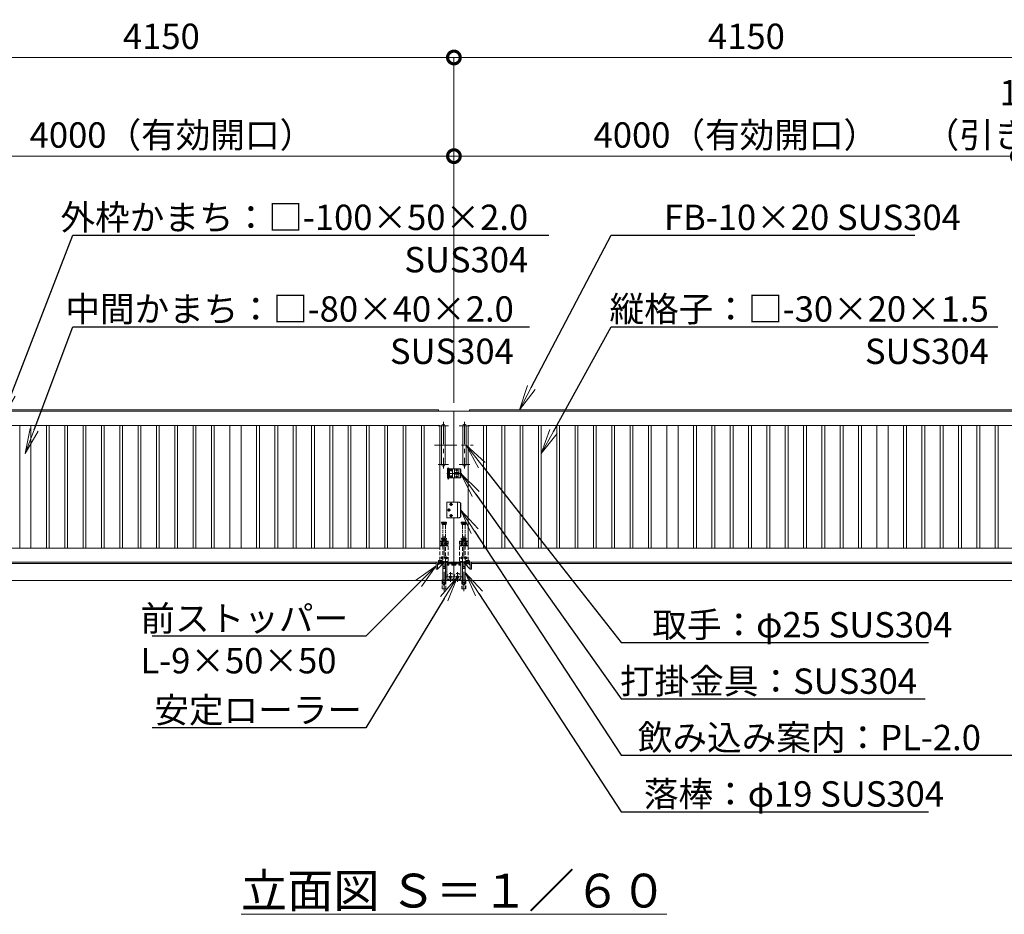
# Model space of a CAD drawing. Extents: x 0 to 25200, y 0 to 17820.
# Drawn here: x 8400 to 15384, y 7342 to 13688 of the extents above; entities that cross this region are included whole.
import ezdxf
from ezdxf import colors
from ezdxf.entities.mleader import LeaderData, LeaderLine
from ezdxf.math import Vec2, Vec3

# ---------------------------------------------------------------- set-up
doc = ezdxf.new("R2010")
doc.units = 0
doc.header["$MEASUREMENT"] = 0
doc.header["$PDMODE"] = 1
for name, pattern in [('CENTER', [50.8, 31.75, -6.35, 6.35, -6.35]), ('DASHED', [19.05, 12.7, -6.35]), ('PHANTOM', [63.5, 31.75, -6.35, 6.35, -6.35, 6.35, -6.35])]:
    doc.linetypes.add(name, pattern=pattern)
doc.layers.get('0').update_dxf_attribs({"color": 1, "linetype": 'CONTINUOUS'})
doc.layers.get('DefPoints').update_dxf_attribs({"linetype": 'CONTINUOUS'})
for name, color, linetype, lineweight in [('FRAM3', 1, 'CONTINUOUS', 50), ('ボルト・ナット', 8, 'CONTINUOUS', 9), ('基準線', 6, 'CENTER', 18), ('外形線', 7, 'CONTINUOUS', 18), ('寸法線', 3, 'CONTINUOUS', 18), ('想像線', 11, 'PHANTOM', 13), ('文字', 4, 'CONTINUOUS', 18), ('文字引出', 4, 'CONTINUOUS', 18), ('落棒・金具類', 8, 'CONTINUOUS', 9), ('隠れ線', 5, 'DASHED', 18)]:
    doc.layers.add(name, color=color, linetype=linetype, lineweight=lineweight)
doc.styles.get("Standard").update_dxf_attribs({"font": 'TXT.SHX', "bigfont": 'bigfont.shx'})
doc.dimstyles.new('60ベース', dxfattribs={"dimscale": 60, "dimtxt": 3, "dimasz": 3, "dimexe": 0, "dimexo": 1, "dimgap": 1, "dimtad": 3, "dimdec": 1, "dimdsep": 46, "dimtxsty": 'STANDARD', "dimblk": 'DOTSMALL', "dimcen": 0, "dimclrd": 256, "dimclre": 256, "dimclrt": 7, "dimadec": 3, "dimazin": 2, "dimtfac": 1, "dimtdec": 1, "dimtix": 1, "dimtmove": 2, "dimatfit": 2, "dimldrblk": 'OPEN', "dimfxl": 1, "dimtolj": 1, "dimlwd": -1, "dimlwe": -1, "dimarcsym": 0})

# ---------------------------------------------------------------- blocks, each defined once
blk = doc.blocks.new('_DotSmall')
at = {"layer": 'FRAM3', "color": 0, "const_width": 0.5}
blk.add_lwpolyline([(-0.0625, 0, 1), (0.0625, 0, 1)], format="xyb", close=True, dxfattribs=at)
blk = doc.blocks.new('*D188')
at = {"layer": 'DefPoints', "color": 0}
for p in [(7480, 12720), (7480, 11020), (11480, 10910)]:
    blk.add_point(p, dxfattribs=at)
at = {"layer": '寸法線'}
for p, q in [((7480, 11080), (7480, 12720)), ((11480, 12720), (7480, 12720)), ((11480, 10970), (11480, 12720))]:
    blk.add_line(p, q, dxfattribs=at)
at = {"layer": '寸法線', "xscale": 180, "yscale": 180, "zscale": 180, "rotation": 180}
blk.add_blockref('_DotSmall', (7480, 12720), dxfattribs=at)
at = {"layer": '寸法線', "xscale": 180, "yscale": 180, "zscale": 180}
blk.add_blockref('_DotSmall', (11480, 12720), dxfattribs=at)
at = {"layer": '寸法線', "color": 7, "insert": (9480, 12870), "char_height": 180, "attachment_point": 5}
blk.add_mtext('\\A1;4000（有効開口）', dxfattribs=at)
blk = doc.blocks.new('_OPEN')
at = {"color": 0, "linetype": 'ByBlock'}
for p, q in [((-1, 0.167), (0, 0)), ((0, 0), (-1, -0.167)), ((0, 0), (-1, 0))]:
    blk.add_line(p, q, dxfattribs=at)
blk = doc.blocks.new('*D200')
at = {"layer": 'DefPoints', "color": 0}
for p in [(11480, 13420), (7330, 10992), (11480, 10910)]:
    blk.add_point(p, dxfattribs=at)
at = {"layer": '寸法線'}
for p, q in [((7330, 11052), (7330, 13420)), ((7330, 13420), (11480, 13420)), ((11480, 10970), (11480, 13420))]:
    blk.add_line(p, q, dxfattribs=at)
at = {"layer": '寸法線', "xscale": 180, "yscale": 180, "zscale": 180, "rotation": 180}
blk.add_blockref('_DotSmall', (7330, 13420), dxfattribs=at)
at = {"layer": '寸法線', "xscale": 180, "yscale": 180, "zscale": 180}
blk.add_blockref('_DotSmall', (11480, 13420), dxfattribs=at)
at = {"layer": '寸法線', "color": 7, "insert": (9405, 13570), "char_height": 180, "attachment_point": 5}
blk.add_mtext('\\A1;4150', dxfattribs=at)
blk = doc.blocks.new('*D204')
at = {"layer": 'DefPoints', "color": 0}
for p in [(15480, 12720), (15480, 11020), (11480, 10910)]:
    blk.add_point(p, dxfattribs=at)
at = {"layer": '寸法線'}
for p, q in [((11480, 10970), (11480, 12720)), ((11480, 12720), (15480, 12720)), ((15480, 11080), (15480, 12720))]:
    blk.add_line(p, q, dxfattribs=at)
at = {"layer": '寸法線', "xscale": 180, "yscale": 180, "zscale": 180, "rotation": 180}
blk.add_blockref('_DotSmall', (11480, 12720), dxfattribs=at)
at = {"layer": '寸法線', "xscale": 180, "yscale": 180, "zscale": 180}
blk.add_blockref('_DotSmall', (15480, 12720), dxfattribs=at)
at = {"layer": '寸法線', "color": 7, "insert": (13480, 12870), "char_height": 180, "attachment_point": 5}
blk.add_mtext('\\A1;4000（有効開口）', dxfattribs=at)
blk = doc.blocks.new('*D207')
at = {"layer": 'DefPoints', "color": 0}
for p in [(11480, 13420), (15630, 10992), (11480, 10910)]:
    blk.add_point(p, dxfattribs=at)
at = {"layer": '寸法線'}
for p, q in [((11480, 10970), (11480, 13420)), ((15630, 13420), (11480, 13420)), ((15630, 11052), (15630, 13420))]:
    blk.add_line(p, q, dxfattribs=at)
at = {"layer": '寸法線', "xscale": 180, "yscale": 180, "zscale": 180, "rotation": 180}
blk.add_blockref('_DotSmall', (11480, 13420), dxfattribs=at)
at = {"layer": '寸法線', "xscale": 180, "yscale": 180, "zscale": 180}
blk.add_blockref('_DotSmall', (15630, 13420), dxfattribs=at)
at = {"layer": '寸法線', "color": 7, "insert": (13555, 13570), "char_height": 180, "attachment_point": 5}
blk.add_mtext('\\A1;4150', dxfattribs=at)
blk = doc.blocks.new('*D208')
at = {"layer": 'DefPoints', "color": 0}
for p in [(15480, 12720), (15480, 11020), (15630, 10992)]:
    blk.add_point(p, dxfattribs=at)
at = {"layer": '寸法線'}
for p, q in [((15480, 12720), (15300, 12720)), ((15480, 11080), (15480, 12720)), ((15630, 12720), (15480, 12720)), ((15630, 11052), (15630, 12720)), ((15630, 12720), (15810, 12720))]:
    blk.add_line(p, q, dxfattribs=at)
at = {"layer": '寸法線', "xscale": 180, "yscale": 180, "zscale": 180}
blk.add_blockref('_DotSmall', (15480, 12720), dxfattribs=at)
at = {"layer": '寸法線', "xscale": 180, "yscale": 180, "zscale": 180, "rotation": 180}
blk.add_blockref('_DotSmall', (15630, 12720), dxfattribs=at)
at = {"layer": '寸法線', "color": 7, "insert": (15555, 13020), "char_height": 180, "attachment_point": 5}
blk.add_mtext('\\A1;150\\P（引き残し）', dxfattribs=at)

msp = doc.modelspace()

# ---------------------------------------------------------------- linework, layer by layer
at = {"layer": 'ボルト・ナット'}
for points in [[(11460.4166667, 10495), (11460, 10495), (11459.5833333, 10495, -0.4142135624), (11457.5, 10492.9166667), (11457.5, 10492.5), (11457.5, 10492.0833333, -0.4142135624), (11459.5833333, 10490), (11460, 10490), (11460.4166667, 10490, -0.4142135624), (11462.5, 10492.0833333), (11462.5, 10492.5), (11462.5, 10492.9166667, -0.4142135624)], [(11500.4166667, 10495), (11500, 10495), (11499.5833333, 10495, -0.4142135624), (11497.5, 10492.9166667), (11497.5, 10492.5), (11497.5, 10492.0833333, -0.4142135624), (11499.5833333, 10490), (11500, 10490), (11500.4166667, 10490, -0.4142135624), (11502.5, 10492.0833333), (11502.5, 10492.5), (11502.5, 10492.9166667, -0.4142135624)], [(11460.4166667, 10450), (11460, 10450), (11459.5833333, 10450, -0.4142135624), (11457.5, 10447.9166667), (11457.5, 10447.5), (11457.5, 10447.0833333, -0.4142135624), (11459.5833333, 10445), (11460, 10445), (11460.4166667, 10445, -0.4142135624), (11462.5, 10447.0833333), (11462.5, 10447.5), (11462.5, 10447.9166667, -0.4142135624)], [(11500.4166667, 10450), (11500, 10450), (11499.5833333, 10450, -0.4142135624), (11497.5, 10447.9166667), (11497.5, 10447.5), (11497.5, 10447.0833333, -0.4142135624), (11499.5833333, 10445), (11500, 10445), (11500.4166667, 10445, -0.4142135624), (11502.5, 10447.0833333), (11502.5, 10447.5), (11502.5, 10447.9166667, -0.4142135624)]]:
    msp.add_lwpolyline(points, format="xyb", close=True, dxfattribs=at)
for points in [[(11437.4944465, 10210), (11441.2472233, 10203.5), (11448.7527767, 10203.5), (11452.5055535, 10210), (11448.7527767, 10216.5), (11441.2472233, 10216.5)], [(11463.7527767, 10256.5), (11456.2472233, 10256.5), (11452.4944465, 10250), (11456.2472233, 10243.5), (11463.7527767, 10243.5), (11467.5055535, 10250)], [(11452.4944465, 10170), (11456.2472233, 10163.5), (11463.7527767, 10163.5), (11467.5055535, 10170), (11463.7527767, 10176.5), (11456.2472233, 10176.5)], [(11395, 9962.4943465), (11401.5, 9966.2471233), (11401.5, 9973.7526767), (11395, 9977.5054535), (11388.5, 9973.7526767), (11388.5, 9966.2471233)], [(11425, 9962.4943465), (11431.5, 9966.2471233), (11431.5, 9973.7526767), (11425, 9977.5054535), (11418.5, 9973.7526767), (11418.5, 9966.2471233)], [(11535, 9962.4943465), (11528.5, 9966.2471233), (11528.5, 9973.7526767), (11535, 9977.5054535), (11541.5, 9973.7526767), (11541.5, 9966.2471233)], [(11565, 9962.4943465), (11558.5, 9966.2471233), (11558.5, 9973.7526767), (11565, 9977.5054535), (11571.5, 9973.7526767), (11571.5, 9966.2471233)], [(11395, 9862.4943465), (11401.5, 9866.2471233), (11401.5, 9873.7526767), (11395, 9877.5054535), (11388.5, 9873.7526767), (11388.5, 9866.2471233)], [(11425, 9862.4943465), (11431.5, 9866.2471233), (11431.5, 9873.7526767), (11425, 9877.5054535), (11418.5, 9873.7526767), (11418.5, 9866.2471233)], [(11535, 9862.4943465), (11528.5, 9866.2471233), (11528.5, 9873.7526767), (11535, 9877.5054535), (11541.5, 9873.7526767), (11541.5, 9866.2471233)], [(11565, 9862.4943465), (11558.5, 9866.2471233), (11558.5, 9873.7526767), (11565, 9877.5054535), (11571.5, 9873.7526767), (11571.5, 9866.2471233)]]:
    msp.add_lwpolyline(points, close=True, dxfattribs=at)
for centre, radius in [((11460, 10492.5), 5.9), ((11500, 10492.5), 5.9), ((11460, 10447.5), 5.9), ((11500, 10447.5), 5.9), ((11445, 10210), 8.5), ((11445, 10210), 6.5), ((11460, 10250), 8.5), ((11460, 10250), 6.5), ((11460, 10170), 8.5), ((11460, 10170), 6.5), ((11395, 9969.9999), 6.5), ((11425, 9969.9999), 6.5), ((11535, 9969.9999), 6.5), ((11565, 9969.9999), 6.5), ((11395, 9869.9999), 6.5), ((11425, 9869.9999), 6.5), ((11535, 9869.9999), 6.5), ((11565, 9869.9999), 6.5)]:
    msp.add_circle(centre, radius, dxfattribs=at)
at = {"layer": '基準線', "ltscale": 5}
for p, q in [((11405, 10835), (11405, 10505)), ((11555, 10835), (11555, 10505)), ((11367.5, 10807.5), (11442.5, 10807.5)), ((11592.5, 10807.5), (11517.5, 10807.5)), ((11342.5, 10670), (11617.5, 10670)), ((11367.5, 10532.5), (11442.5, 10532.5)), ((11440, 10427.5), (11440, 10510.5)), ((11452.1, 10492.5), (11467.9, 10492.5)), ((11460, 10500.4), (11460, 10484.6)), ((11492.1, 10492.5), (11507.9, 10492.5)), ((11500, 10500.4), (11500, 10484.6)), ((11500, 10460.25), (11500, 10479.75)), ((11592.5, 10532.5), (11517.5, 10532.5)), ((11428.999975, 10470), (11535, 10470)), ((11452.1, 10447.5), (11467.9, 10447.5)), ((11460, 10455.4), (11460, 10439.6)), ((11492.1, 10447.5), (11507.9, 10447.5)), ((11500, 10455.4), (11500, 10439.6)), ((11433.5, 10210), (11456.5, 10210)), ((11445, 10198.5), (11445, 10221.5)), ((11448.5, 10250), (11471.5, 10250)), ((11460, 10238.5), (11460, 10261.5)), ((11448.5, 10170), (11471.5, 10170)), ((11460, 10158.5), (11460, 10181.5)), ((11410, 10025), (11410, 9634.9881553)), ((11550, 10025), (11550, 9634.9881553)), ((11386.5, 9969.9999), (11403.5, 9969.9999)), ((11395, 9979.5054535), (11395, 9960.4943465)), ((11416.5, 9969.9999), (11433.5, 9969.9999)), ((11425, 9979.5054535), (11425, 9960.4943465)), ((11543.5, 9969.9999), (11526.5, 9969.9999)), ((11535, 9979.5054535), (11535, 9960.4943465)), ((11573.5, 9969.9999), (11556.5, 9969.9999)), ((11565, 9979.5054535), (11565, 9960.4943465)), ((11386.5, 9869.9999), (11403.5, 9869.9999)), ((11395, 9879.5054535), (11395, 9860.4943465)), ((11416.5, 9869.9999), (11433.5, 9869.9999)), ((11425, 9879.5054535), (11425, 9860.4943465)), ((11543.5, 9869.9999), (11526.5, 9869.9999)), ((11535, 9879.5054535), (11535, 9860.4943465)), ((11573.5, 9869.9999), (11556.5, 9869.9999)), ((11565, 9879.5054535), (11565, 9860.4943465)), ((11420, 9735), (11540, 9735)), ((11455, 9770), (11455, 9700)), ((11505, 9770), (11505, 9700))]:
    msp.add_line(p, q, dxfattribs=at)
at = {"layer": '外形線'}
for p, q in [((11480, 10910), (11480, 10502.5)), ((11480, 10910), (11480, 10502.5)), ((11480, 10437.5), (11480, 10265)), ((11480, 10155), (11480, 9840)), ((11480, 10155), (11480, 9840)), ((7330, 9830), (11355, 9830)), ((11364, 9791.4020203), (11403.5979797, 9831)), ((11376.7279221, 9831), (11364, 9818.2720779)), ((11430, 9834), (11480, 9834)), ((11530, 9834), (11480, 9834)), ((11596, 9791.4020203), (11556.4020203, 9831)), ((11583.2720779, 9831), (11596, 9818.2720779)), ((15630, 9830), (11605, 9830)), ((17778, 9710), (5382, 9710))]:
    msp.add_line(p, q, dxfattribs=at)
at = {"layer": '外形線', "color": 1}
for p, q in [((11485, 10476.3245553), (11485, 10463.6754447)), ((11515, 10476.3245553), (11515, 10463.6754447))]:
    msp.add_line(p, q, dxfattribs=at)
at = {"layer": '外形線'}
for points in [[(7330, 10920), (11370, 10920), (11370, 10910)], [(11480, 10910), (7330, 10910)], [(11480, 10910), (15630, 10910)], [(15630, 10920), (11590, 10920), (11590, 10910)], [(7330, 10810), (11380, 10810), (11380, 9940), (7330, 9940)], [(15630, 10810), (11580, 10810), (11580, 9940), (15630, 9940)], [(7330, 9840), (11480, 9840)], [(15630, 9840), (11480, 9840)]]:
    msp.add_lwpolyline(points, dxfattribs=at)
for points in [[(8480, 10810), (8400, 10810), (8400, 9940), (8480, 9940)], [(8610, 10810), (8590, 10810), (8590, 9940), (8610, 9940)], [(8740, 10810), (8720, 10810), (8720, 9940), (8740, 9940)], [(8870, 10810), (8850, 10810), (8850, 9940), (8870, 9940)], [(9000, 10810), (8980, 10810), (8980, 9940), (9000, 9940)], [(9130, 10810), (9110, 10810), (9110, 9940), (9130, 9940)], [(9260, 10810), (9240, 10810), (9240, 9940), (9260, 9940)], [(9390, 10810), (9370, 10810), (9370, 9940), (9390, 9940)], [(9520, 10810), (9500, 10810), (9500, 9940), (9520, 9940)], [(9650, 10810), (9630, 10810), (9630, 9940), (9650, 9940)], [(9780, 10810), (9760, 10810), (9760, 9940), (9780, 9940)], [(9970, 10810), (9890, 10810), (9890, 9940), (9970, 9940)], [(10080, 10810), (10100, 10810), (10100, 9940), (10080, 9940)], [(10210, 10810), (10230, 10810), (10230, 9940), (10210, 9940)], [(10340, 10810), (10360, 10810), (10360, 9940), (10340, 9940)], [(10470, 10810), (10490, 10810), (10490, 9940), (10470, 9940)], [(10600, 10810), (10620, 10810), (10620, 9940), (10600, 9940)], [(10730, 10810), (10750, 10810), (10750, 9940), (10730, 9940)], [(10860, 10810), (10880, 10810), (10880, 9940), (10860, 9940)], [(10990, 10810), (11010, 10810), (11010, 9940), (10990, 9940)], [(11120, 10810), (11140, 10810), (11140, 9940), (11120, 9940)], [(11250, 10810), (11270, 10810), (11270, 9940), (11250, 9940)], [(11710, 10810), (11690, 10810), (11690, 9940), (11710, 9940)], [(11840, 10810), (11820, 10810), (11820, 9940), (11840, 9940)], [(11970, 10810), (11950, 10810), (11950, 9940), (11970, 9940)], [(12100, 10810), (12080, 10810), (12080, 9940), (12100, 9940)], [(12230, 10810), (12210, 10810), (12210, 9940), (12230, 9940)], [(12360, 10810), (12340, 10810), (12340, 9940), (12360, 9940)], [(12490, 10810), (12470, 10810), (12470, 9940), (12490, 9940)], [(12620, 10810), (12600, 10810), (12600, 9940), (12620, 9940)], [(12750, 10810), (12730, 10810), (12730, 9940), (12750, 9940)], [(12880, 10810), (12860, 10810), (12860, 9940), (12880, 9940)], [(12990, 10810), (13070, 10810), (13070, 9940), (12990, 9940)], [(13180, 10810), (13200, 10810), (13200, 9940), (13180, 9940)], [(13310, 10810), (13330, 10810), (13330, 9940), (13310, 9940)], [(13440, 10810), (13460, 10810), (13460, 9940), (13440, 9940)], [(13570, 10810), (13590, 10810), (13590, 9940), (13570, 9940)], [(13700, 10810), (13720, 10810), (13720, 9940), (13700, 9940)], [(13830, 10810), (13850, 10810), (13850, 9940), (13830, 9940)], [(13960, 10810), (13980, 10810), (13980, 9940), (13960, 9940)], [(14090, 10810), (14110, 10810), (14110, 9940), (14090, 9940)], [(14220, 10810), (14240, 10810), (14240, 9940), (14220, 9940)], [(14350, 10810), (14370, 10810), (14370, 9940), (14350, 9940)], [(14480, 10810), (14560, 10810), (14560, 9940), (14480, 9940)], [(14690, 10810), (14670, 10810), (14670, 9940), (14690, 9940)], [(14820, 10810), (14800, 10810), (14800, 9940), (14820, 9940)], [(14950, 10810), (14930, 10810), (14930, 9940), (14950, 9940)], [(15080, 10810), (15060, 10810), (15060, 9940), (15080, 9940)], [(15210, 10810), (15190, 10810), (15190, 9940), (15210, 9940)], [(15340, 10810), (15320, 10810), (15320, 9940), (15340, 9940)], [(11355, 9840), (11355, 9790), (11364, 9790), (11364, 9831), (11405, 9831), (11405, 9840)], [(11605, 9840), (11605, 9790), (11596, 9790), (11596, 9831), (11555, 9831), (11555, 9840)], [(11392.5, 9712), (11427.5, 9712), (11427.5, 9710), (11392.5, 9710)], [(11455, 9731.5358984), (11458, 9733.2679492), (11458, 9736.7320508), (11455, 9738.4641016), (11452, 9736.7320508), (11452, 9733.2679492)], [(11505, 9731.5358984), (11502, 9733.2679492), (11502, 9736.7320508), (11505, 9738.4641016), (11508, 9736.7320508), (11508, 9733.2679492)], [(11567.5, 9712), (11532.5, 9712), (11532.5, 9710), (11567.5, 9710)]]:
    msp.add_lwpolyline(points, close=True, dxfattribs=at)
for points in [[(11417.5, 10532.5), (11417.5, 10807.5, 1), (11392.5, 10807.5), (11392.5, 10532.5, 1)], [(11542.5, 10532.5), (11542.5, 10807.5, -1), (11567.5, 10807.5), (11567.5, 10532.5, -1)]]:
    msp.add_lwpolyline(points, format="xyb", close=True, dxfattribs=at)
for points in [[(11430, 9840), (11430, 9723, 0.4142135624), (11433, 9720), (11477, 9720, 0.4142135624), (11480, 9723), (11480, 9840)], [(11530, 9840), (11530, 9723, -0.4142135624), (11527, 9720), (11483, 9720, -0.4142135624), (11480, 9723), (11480, 9840)]]:
    msp.add_lwpolyline(points, format="xyb", dxfattribs=at)
for centre, radius in [((11455, 9735), 9), ((11455, 9735), 7.5), ((11455, 9735), 6.5), ((11505, 9735), 9), ((11505, 9735), 7.5), ((11505, 9735), 6.5)]:
    msp.add_circle(centre, radius, dxfattribs=at)
for centre, start in [((11455, 9735), 216.8698976454), ((11505, 9735), 216.8698976453)]:
    msp.add_arc(centre, 25, start, 323.1301023529, dxfattribs=at)
at = {"layer": '想像線'}
for p, q in [((11392.5, 10123), (11427.5, 10123)), ((11427.5, 10118), (11392.5, 10118)), ((11396, 10109), (11424, 10109)), ((11400.5, 10010), (11400.5, 10107)), ((11419.5, 10010), (11419.5, 10107)), ((11567.5, 10123), (11532.5, 10123)), ((11532.5, 10118), (11567.5, 10118)), ((11564, 10109), (11536, 10109)), ((11540.5, 10010), (11540.5, 10107)), ((11559.5, 10010), (11559.5, 10107))]:
    msp.add_line(p, q, dxfattribs=at)
for points in [[(11393.5, 10124), (11426.5, 10124), (11427.5, 10123), (11427.5, 10118), (11426.5, 10117), (11393.5, 10117), (11392.5, 10118), (11392.5, 10123)], [(11396, 10117), (11396, 10109), (11398, 10107), (11422, 10107), (11424, 10109), (11424, 10117)], [(11566.5, 10124), (11533.5, 10124), (11532.5, 10123), (11532.5, 10118), (11533.5, 10117), (11566.5, 10117), (11567.5, 10118), (11567.5, 10123)], [(11564, 10117), (11564, 10109), (11562, 10107), (11538, 10107), (11536, 10109), (11536, 10117)]]:
    msp.add_lwpolyline(points, close=True, dxfattribs=at)
at = {"layer": '落棒・金具類'}
for p, q in [((11433.9999, 10491), (11433.9999, 10477.5)), ((11433.9999, 10491), (11448.9999, 10491)), ((11433.9999, 10477.5), (11448.9999, 10477.5)), ((11448.9999, 10502.5), (11433.999975, 10502.5)), ((11433.999975, 10502.5), (11433.999975, 10491.5)), ((11433.999975, 10491.5), (11448.999975, 10491.5)), ((11448.999975, 10477), (11433.999975, 10477)), ((11433.999975, 10477), (11433.999975, 10463)), ((11446, 10491), (11446, 10477.5)), ((11446.000075, 10502.5), (11446.000075, 10491.5)), ((11446.000075, 10477), (11446.000075, 10463)), ((11470, 10502.5), (11470, 10437.5)), ((11485, 10502.5), (11485, 10437.5)), ((11515, 10502.5), (11515, 10437.5)), ((11526, 10502.5), (11526, 10437.5)), ((11433.9999, 10462.5), (11433.9999, 10449)), ((11448.9999, 10462.5), (11433.9999, 10462.5)), ((11433.9999, 10449), (11448.9999, 10449)), ((11433.999975, 10463), (11448.999975, 10463)), ((11448.999975, 10448.5), (11433.999975, 10448.5)), ((11433.999975, 10448.5), (11433.999975, 10437.5)), ((11433.999975, 10437.5), (11446.000075, 10437.5)), ((11433.999975, 10437.5), (11448.9999, 10437.5)), ((11446, 10462.5), (11446, 10449)), ((11446.000075, 10448.5), (11446.000075, 10437.5)), ((11505, 10265), (11505, 10155)), ((11419.5, 9695), (11400.5, 9695)), ((11540.5, 9695), (11559.5, 9695))]:
    msp.add_line(p, q, dxfattribs=at)
for points in [[(11435.5, 10502.5, -0.4142135624), (11434.5, 10503.5), (11434.5, 10504.5, -0.4142135624), (11435.5, 10505.5), (11444.5, 10505.5, -0.4142135624), (11445.5, 10504.5), (11445.5, 10503.5, -0.4142135624), (11444.5, 10502.5)], [(11486.5, 10476.5), (11513.5, 10476.5, -1), (11513.5, 10463.5), (11486.5, 10463.5, -1)], [(11518.1506351, 10155), (11430, 10155), (11430, 10265), (11518.1506351, 10265, -0.4142135624), (11528.1506351, 10255), (11528.1506351, 10165, -0.4142135624)]]:
    msp.add_lwpolyline(points, format="xyb", close=True, dxfattribs=at)
for points in [[(11448.9999, 10437.5), (11526, 10437.5), (11530, 10441.5), (11530, 10498.5), (11526, 10502.5), (11448.9999, 10502.5)], [(11377.5, 9840), (11377.5, 9835), (11400.5, 9835)], [(11400.5, 9840), (11400.5, 9695), (11404, 9680), (11416, 9680), (11419.5, 9695), (11419.5, 9840)], [(11559.5, 9840), (11559.5, 9695), (11556, 9680), (11544, 9680), (11540.5, 9695), (11540.5, 9840)], [(11582.5, 9840), (11582.5, 9835), (11559.5, 9835)]]:
    msp.add_lwpolyline(points, dxfattribs=at)
for points in [[(11437, 10437.5), (11437, 10434.5, 0.4142135624), (11439, 10432.5), (11441, 10432.5, 0.4142135624), (11443, 10434.5), (11443, 10437.5)], [(11516.6506351, 10155, 0.4142135624), (11526.6506351, 10165), (11526.6506351, 10255, 0.4142135624), (11516.6506351, 10265)], [(11400.5, 9828), (11373.5, 9828, -0.4142135624), (11370.5, 9831), (11370.5, 9840)], [(11559.5, 9828), (11586.5, 9828, 0.4142135624), (11589.5, 9831), (11589.5, 9840)]]:
    msp.add_lwpolyline(points, format="xyb", dxfattribs=at)
msp.add_lwpolyline([(11486, 10468), (11486, 10472), (11514, 10472), (11514, 10468)], close=True, dxfattribs=at)
for radius, start, end in [(12.5, 148.6677485002, 170.7931037801), (12.5, 9.2068962199, 31.3322514998), (12.5, 189.2068962199, 211.3322514998), (6, 19.4712206342, 160.5287793658), (6, 199.4712206342, 340.5287793658), (12.5, 328.6677485002, 350.7931037801)]:
    msp.add_arc((11500, 10470), radius, start, end, dxfattribs=at)
at = {"layer": '隠れ線', "ltscale": 2}
for p, q in [((11436.999975, 10502.5), (11436.999975, 10491.5)), ((11436.999975, 10477), (11436.999975, 10463)), ((11437, 10477.5), (11437, 10491)), ((11442.999975, 10491.5), (11442.999975, 10502.5)), ((11442.999975, 10463), (11442.999975, 10477)), ((11443, 10477.5), (11443, 10491)), ((11448.9999, 10491), (11448.9999, 10502.5)), ((11448.9999, 10477.5), (11448.9999, 10462.5)), ((11448.999975, 10491.5), (11448.999975, 10477)), ((11436.999975, 10448.5), (11436.999975, 10437.5)), ((11437, 10449), (11437, 10462.5)), ((11442.999975, 10437.5), (11442.999975, 10448.5)), ((11443, 10449), (11443, 10462.5)), ((11448.9999, 10437.5), (11448.9999, 10449)), ((11448.999975, 10463), (11448.999975, 10448.5)), ((11392.5, 10009), (11427.5, 10009)), ((11427.5, 10004), (11392.5, 10004)), ((11396, 9995), (11424, 9995)), ((11567.5, 10009), (11532.5, 10009)), ((11532.5, 10004), (11567.5, 10004)), ((11564, 9995), (11536, 9995)), ((11440, 9985), (11380, 9985)), ((11520, 9985), (11580, 9985)), ((11480, 9828), (11430, 9828)), ((11437.6, 9828), (11430.3, 9828)), ((11430.3, 9826), (11430.3, 9828)), ((11436.8720595, 9826), (11430.3, 9826)), ((11431.5, 9818.8), (11431.5, 9826)), ((11431.5, 9826), (11434, 9826)), ((11432.3, 9818), (11443.7, 9818)), ((11434, 9826), (11436.8720595, 9826)), ((11434.535, 9822), (11438, 9824.0005187)), ((11434.535, 9818), (11434.535, 9822)), ((11436.2675, 9818), (11436.2675, 9822)), ((11437.6, 9828), (11436.8720595, 9826)), ((11436.8720595, 9826), (11437.6720595, 9826)), ((11438.4, 9828), (11437.6720595, 9826)), ((11437.6720595, 9826), (11442, 9826)), ((11445.7, 9826), (11437.6720595, 9826)), ((11441.465, 9822), (11438, 9824.0005187)), ((11445.7, 9828), (11438.4, 9828)), ((11439.7325, 9818), (11439.7325, 9822)), ((11441.465, 9818), (11441.465, 9822)), ((11442, 9826), (11444.5, 9826)), ((11444.5, 9818.8), (11444.5, 9826)), ((11445.7, 9828), (11445.7, 9826)), ((11471.6, 9828), (11464.3, 9828)), ((11464.3, 9826), (11464.3, 9828)), ((11470.8720595, 9826), (11464.3, 9826)), ((11465.5, 9818.8), (11465.5, 9826)), ((11465.5, 9826), (11468, 9826)), ((11466.3, 9818), (11477.7, 9818)), ((11468, 9826), (11470.8720595, 9826)), ((11468.535, 9822), (11472, 9824.0005187)), ((11468.535, 9818), (11468.535, 9822)), ((11470.2675, 9818), (11470.2675, 9822)), ((11471.6, 9828), (11470.8720595, 9826)), ((11470.8720595, 9826), (11471.6720595, 9826)), ((11472.4, 9828), (11471.6720595, 9826)), ((11471.6720595, 9826), (11476, 9826)), ((11479.7, 9826), (11471.6720595, 9826)), ((11475.465, 9822), (11472, 9824.0005187)), ((11479.7, 9828), (11472.4, 9828)), ((11473.7325, 9818), (11473.7325, 9822)), ((11475.465, 9818), (11475.465, 9822)), ((11476, 9826), (11478.5, 9826)), ((11478.5, 9818.8), (11478.5, 9826)), ((11479.7, 9828), (11479.7, 9826)), ((11480, 9828), (11530, 9828)), ((11480.3, 9828), (11480.3, 9826)), ((11480.3, 9828), (11487.6, 9828)), ((11480.3, 9826), (11488.3279405, 9826)), ((11481.5, 9818.8), (11481.5, 9826)), ((11484, 9826), (11481.5, 9826)), ((11493.7, 9818), (11482.3, 9818)), ((11488.3279405, 9826), (11484, 9826)), ((11484.535, 9822), (11488, 9824.0005187)), ((11484.535, 9818), (11484.535, 9822)), ((11486.2675, 9818), (11486.2675, 9822)), ((11487.6, 9828), (11488.3279405, 9826)), ((11491.465, 9822), (11488, 9824.0005187)), ((11489.1279405, 9826), (11488.3279405, 9826)), ((11488.4, 9828), (11495.7, 9828)), ((11488.4, 9828), (11489.1279405, 9826)), ((11492, 9826), (11489.1279405, 9826)), ((11489.1279405, 9826), (11495.7, 9826)), ((11489.7325, 9818), (11489.7325, 9822)), ((11491.465, 9818), (11491.465, 9822)), ((11494.5, 9826), (11492, 9826)), ((11494.5, 9818.8), (11494.5, 9826)), ((11495.7, 9826), (11495.7, 9828)), ((11514.3, 9828), (11514.3, 9826)), ((11514.3, 9828), (11521.6, 9828)), ((11514.3, 9826), (11522.3279405, 9826)), ((11515.5, 9818.8), (11515.5, 9826)), ((11518, 9826), (11515.5, 9826)), ((11527.7, 9818), (11516.3, 9818)), ((11522.3279405, 9826), (11518, 9826)), ((11518.535, 9822), (11522, 9824.0005187)), ((11518.535, 9818), (11518.535, 9822)), ((11520.2675, 9818), (11520.2675, 9822)), ((11521.6, 9828), (11522.3279405, 9826)), ((11525.465, 9822), (11522, 9824.0005187)), ((11523.1279405, 9826), (11522.3279405, 9826)), ((11522.4, 9828), (11529.7, 9828)), ((11522.4, 9828), (11523.1279405, 9826)), ((11526, 9826), (11523.1279405, 9826)), ((11523.1279405, 9826), (11529.7, 9826)), ((11523.7325, 9818), (11523.7325, 9822)), ((11525.465, 9818), (11525.465, 9822)), ((11528.5, 9826), (11526, 9826)), ((11528.5, 9818.8), (11528.5, 9826)), ((11529.7, 9826), (11529.7, 9828)), ((11397.4, 9710), (11397.4, 9649.9881553)), ((11422.6, 9710), (11422.6, 9649.9881553)), ((11537.4, 9710), (11537.4, 9649.9881553)), ((11562.6, 9710), (11562.6, 9649.9881553))]:
    msp.add_line(p, q, dxfattribs=at)
for points in [[(11380, 9852), (11380, 9990), (11440, 9990), (11440, 9840), (11414, 9840), (11414, 9845), (11440, 9845)], [(11396, 10003), (11396, 9995), (11398, 9993), (11422, 9993), (11424, 9995), (11424, 10003)], [(11400.5, 9993), (11400.5, 9990)], [(11419.5, 9990), (11419.5, 9993)], [(11580, 9852), (11580, 9990), (11520, 9990), (11520, 9840), (11546, 9840), (11546, 9845), (11520, 9845)], [(11564, 10003), (11564, 9995), (11562, 9993), (11538, 9993), (11536, 9995), (11536, 10003)], [(11540.5, 9990), (11540.5, 9993)], [(11559.5, 9993), (11559.5, 9990)], [(11380, 9955.9999), (11402.9442719, 9955.9999), (11407.3665631, 9958.2110456), (11406.0249224, 9960.8943272), (11402.236068, 9958.9999), (11380, 9958.9999)], [(11400.5, 9985), (11400.5, 9958.9999)], [(11400.5, 9955.9999), (11400.5, 9845)], [(11440, 9958.9999), (11417.763932, 9958.9999), (11413.9750776, 9960.8943272), (11412.6334369, 9958.2110456), (11417.0557281, 9955.9999), (11440, 9955.9999)], [(11419.5, 9958.9999), (11419.5, 9985)], [(11419.5, 9845), (11419.5, 9955.9999)], [(11520, 9958.9999), (11542.236068, 9958.9999), (11546.0249224, 9960.8943272), (11547.3665631, 9958.2110456), (11542.9442719, 9955.9999), (11520, 9955.9999)], [(11540.5, 9958.9999), (11540.5, 9985)], [(11540.5, 9845), (11540.5, 9955.9999)], [(11580, 9955.9999), (11557.0557281, 9955.9999), (11552.6334369, 9958.2110456), (11553.9750776, 9960.8943272), (11557.763932, 9958.9999), (11580, 9958.9999)], [(11559.5, 9985), (11559.5, 9958.9999)], [(11559.5, 9955.9999), (11559.5, 9845)], [(11400.5, 9845), (11377.5, 9845), (11377.5, 9840)], [(11559.5, 9845), (11582.5, 9845), (11582.5, 9840)], [(11423.6, 9710), (11423.6, 9649.9881553), (11396.4, 9649.9881553), (11396.4, 9710)], [(11536.4, 9710), (11536.4, 9649.9881553), (11563.6, 9649.9881553), (11563.6, 9710)]]:
    msp.add_lwpolyline(points, dxfattribs=at)
for points in [[(11392.5, 10009), (11393.5, 10010), (11426.5, 10010), (11427.5, 10009), (11427.5, 10004), (11426.5, 10003), (11393.5, 10003), (11392.5, 10004)], [(11567.5, 10009), (11566.5, 10010), (11533.5, 10010), (11532.5, 10009), (11532.5, 10004), (11533.5, 10003), (11566.5, 10003), (11567.5, 10004)], [(11380, 9845), (11406, 9845), (11406, 9840), (11380, 9840)], [(11400.5, 9809), (11419.5, 9809), (11416, 9794), (11404, 9794)], [(11559.5, 9809), (11540.5, 9809), (11544, 9794), (11556, 9794)], [(11580, 9845), (11554, 9845), (11554, 9840), (11580, 9840)]]:
    msp.add_lwpolyline(points, close=True, dxfattribs=at)
for points in [[(11370.5, 9840), (11370.5, 9849, -0.4142135624), (11373.5, 9852), (11400.5, 9852)], [(11589.5, 9840), (11589.5, 9849, 0.4142135624), (11586.5, 9852), (11559.5, 9852)]]:
    msp.add_lwpolyline(points, format="xyb", dxfattribs=at)
for centre, radius, start, end in [((11432.3, 9818.8), 0.8, 180, 270), ((11435.40125, 9820.8864063), 1.4108438, 52.1211205077, 127.8788794923), ((11438, 9817.09975), 5.1975, 70.5287793648, 109.4712206352), ((11440.59875, 9820.8864063), 1.4108438, 52.1211205077, 127.8788794923), ((11443.7, 9818.8), 0.8, 270, 0), ((11466.3, 9818.8), 0.8, 180, 270), ((11469.40125, 9820.8864063), 1.4108438, 52.1211205077, 127.8788794923), ((11472, 9817.09975), 5.1975, 70.5287793648, 109.4712206352), ((11474.59875, 9820.8864063), 1.4108438, 52.1211205077, 127.8788794923), ((11477.7, 9818.8), 0.8, 270, 0), ((11477.7, 9818.8), 0.8, 270, 0), ((11482.3, 9818.8), 0.8, 180, 270), ((11482.3, 9818.8), 0.8, 180, 270), ((11485.40125, 9820.8864063), 1.4108438, 52.1211205077, 127.8788794923), ((11488, 9817.09975), 5.1975, 70.5287793648, 109.4712206352), ((11490.59875, 9820.8864063), 1.4108438, 52.1211205077, 127.8788794923), ((11493.7, 9818.8), 0.8, 270, 0), ((11516.3, 9818.8), 0.8, 180, 270), ((11519.40125, 9820.8864063), 1.4108438, 52.1211205077, 127.8788794923), ((11522, 9817.09975), 5.1975, 70.5287793648, 109.4712206352), ((11524.59875, 9820.8864063), 1.4108438, 52.1211205077, 127.8788794923), ((11527.7, 9818.8), 0.8, 270, 0), ((11455, 9735), 25, 323.1301000016, 216.8699000007), ((11505, 9735), 25, 323.1301000004, 216.8698999996)]:
    msp.add_arc(centre, radius, start, end, dxfattribs=at)

# ---------------------------------------------------------------- texts
at = {"layer": '文字', "insert": (11480, 7510), "char_height": 240, "attachment_point": 5}
msp.add_mtext('{\\L立面図 Ｓ＝１／６０}', dxfattribs=at)

# ---------------------------------------------------------------- dimensions: what is measured, and where the dimension line sits
at = {"layer": '寸法線'}
dim = msp.add_linear_dim(base=(11480.0000000001, 13420), p1=(7330.0000000001, 10992), p2=(11480.0000000001, 10910), dimstyle='60ベース', override={"dimdec": 6}, dxfattribs=at)
dim.commit()
dim.dimension.update_dxf_attribs({"geometry": '*D200', "text_midpoint": (9405.0000000001, 13570)})
dim = msp.add_linear_dim(base=(11480.0000000001, 13420), p1=(15630.0000000001, 10992), p2=(11480.0000000001, 10910), angle=180, dimstyle='60ベース', override={"dimdec": 6}, dxfattribs=at)
dim.commit()
dim.dimension.update_dxf_attribs({"geometry": '*D207', "text_midpoint": (13555.0000000001, 13570)})
for base, p1, p2, text, picture, middle in [((15480, 12720), (15630, 10992), (15480, 11020), '<>\\P（引き残し）', '*D208', (15555, 13020)), ((7480.0000000001, 12720), (11480.0000000001, 10910), (7480.0000000001, 11020.0000000001), '<>（有効開口）', '*D188', (9480.0000000001, 12870))]:
    dim = msp.add_linear_dim(base=base, p1=p1, p2=p2, text=text, dimstyle='60ベース', override={"dimdec": 6}, dxfattribs=at)
    dim.commit()
    dim.dimension.update_dxf_attribs({"geometry": picture, "text_midpoint": middle})
dim = msp.add_linear_dim(base=(15480.0000000001, 12720), p1=(11480.0000000001, 10910), p2=(15480.0000000001, 11020.0000000001), angle=180, text='<>（有効開口）', dimstyle='60ベース', override={"dimdec": 6}, dxfattribs=at)
dim.commit()
dim.dimension.update_dxf_attribs({"geometry": '*D204', "text_midpoint": (13480.0000000001, 12870)})

# ---------------------------------------------------------------- leaders
at = {"layer": '文字引出'}
ml = msp.add_multileader_mtext('Standard', dxfattribs=at)
ml.set_content('{\\C7;外枠かまち：□-100×50×2.0\\P\\A1;SUS304}', color=256, style='STANDARD')
ml.set_leader_properties()
ml.set_arrow_properties(name='OPEN')
ml.build(insert=Vec2(0, 0))
ml.multileader.update_dxf_attribs({"text_left_attachment_type": 6, "text_right_attachment_type": 6, "dogleg_length": 0.36, "arrow_head_size": 180, "scale": 60})
ctx = ml.context
ctx.base_point, ctx.scale, ctx.char_height, ctx.arrow_head_size, ctx.landing_gap_size, ctx.plane_origin = Vec3(8797.5240424, 12160), 60, 180, 180, 5.4, Vec3(6053.0002301, 15276.2139942)
ctx.left_attachment, ctx.right_attachment, ctx.text_align_type = 6, 6, 2
notes = []
notes.append((ctx, [(0, (1, 1, 0), (8775.9240424, 12160), (1, 0), 21.6, [(0, [(8275.9240424, 10860)], 0, [])])]))
ctx.mtext.insert, ctx.mtext.alignment, ctx.mtext.flow_direction = Vec3(12006.9240424, 12376), 3, 5
ml = msp.add_multileader_mtext('Standard', dxfattribs=at)
ml.set_content('\\A1;{\\C7;FB-10×20 SUS304}', color=256, style='STANDARD')
ml.set_leader_properties()
ml.set_arrow_properties(name='OPEN')
ml.build(insert=Vec2(0, 0))
ml.multileader.update_dxf_attribs({"text_left_attachment_type": 6, "text_right_attachment_type": 6, "dogleg_length": 0.36, "arrow_head_size": 180, "scale": 60})
ctx = ml.context
ctx.base_point, ctx.scale, ctx.char_height, ctx.arrow_head_size, ctx.landing_gap_size, ctx.plane_origin = Vec3(12616.5713901, 12160), 60, 180, 180, 5.4, Vec3(10217.4721928, 14182.7918137)
ctx.left_attachment, ctx.right_attachment, ctx.text_align_type = 6, 6, 2
notes.append((ctx, [(0, (1, 1, 0), (12594.9713901, 12160), (1, 0), 21.6, [(0, [(11944.9713901, 10920)], 0, [])])]))
ctx.mtext.insert, ctx.mtext.alignment, ctx.mtext.flow_direction = Vec3(15075.9713901, 12376), 3, 5
ml = msp.add_multileader_mtext('Standard', dxfattribs=at)
ml.set_content('{\\C7;中間かまち：□-80×40×2.0\\P\\A1;SUS304}', color=256, style='STANDARD')
ml.set_leader_properties()
ml.set_arrow_properties(name='OPEN')
ml.build(insert=Vec2(0, 0))
ml.multileader.update_dxf_attribs({"text_left_attachment_type": 6, "text_right_attachment_type": 6, "dogleg_length": 0.36, "arrow_head_size": 180, "scale": 60})
ctx = ml.context
ctx.base_point, ctx.scale, ctx.char_height, ctx.arrow_head_size, ctx.landing_gap_size, ctx.plane_origin = Vec3(8797.5240424, 11510), 60, 180, 180, 5.4, Vec3(6148.4248451, 14782.7918137)
ctx.left_attachment, ctx.right_attachment, ctx.text_align_type = 6, 6, 2
notes.append((ctx, [(0, (1, 1, 0), (8775.9240424, 11510), (1, 0), 21.6, [(0, [(8440, 10610)], 0, [])])]))
ctx.mtext.insert, ctx.mtext.alignment, ctx.mtext.flow_direction = Vec3(11904.9240424, 11726), 3, 5
ml = msp.add_multileader_mtext('Standard', dxfattribs=at)
ml.set_content('{\\C7;縦格子：□-30×20×1.5\\P\\A1;SUS304}', color=256, style='STANDARD')
ml.set_leader_properties()
ml.set_arrow_properties(name='OPEN')
ml.build(insert=Vec2(0, 0))
ml.multileader.update_dxf_attribs({"text_left_attachment_type": 6, "text_right_attachment_type": 6, "dogleg_length": 0.36, "arrow_head_size": 180, "scale": 60})
ctx = ml.context
ctx.base_point, ctx.scale, ctx.char_height, ctx.arrow_head_size, ctx.landing_gap_size, ctx.plane_origin = Vec3(12616.5713901, 11510), 60, 180, 180, 5.4, Vec3(6148.4248451, 14482.7918137)
ctx.left_attachment, ctx.right_attachment, ctx.text_align_type = 6, 6, 2
notes.append((ctx, [(0, (1, 1, 0), (12594.9713901, 11510), (1, 0), 21.6, [(0, [(12100, 10610)], 0, [])])]))
ctx.mtext.insert, ctx.mtext.alignment, ctx.mtext.flow_direction = Vec3(15273.9713901, 11726), 3, 5
ml = msp.add_multileader_mtext('Standard', dxfattribs=at)
ml.set_content('{\\C7;取手：φ25 SUS304}', color=256, style='STANDARD')
ml.set_leader_properties()
ml.set_arrow_properties(name='OPEN')
ml.build(insert=Vec2(0, 0))
ml.multileader.update_dxf_attribs({"text_left_attachment_type": 6, "text_right_attachment_type": 6, "dogleg_length": 0.36, "arrow_head_size": 180, "scale": 60})
ctx = ml.context
ctx.base_point, ctx.scale, ctx.char_height, ctx.arrow_head_size, ctx.landing_gap_size, ctx.plane_origin = Vec3(12689.1, 9270), 60, 180, 180, 5.4, Vec3(11862.4706807, 9071.4274237)
ctx.left_attachment, ctx.right_attachment, ctx.text_align_type = 6, 6, 2
notes.append((ctx, [(0, (1, 1, 0), (12667.5, 9270), (1, 0), 21.6, [(0, [(11567.5, 10670)], 0, [])])]))
ctx.mtext.insert, ctx.mtext.alignment, ctx.mtext.flow_direction = Vec3(15016.5, 9486), 3, 5
ml = msp.add_multileader_mtext('Standard', dxfattribs=at)
ml.set_content('\\A1;{\\C7;打掛金具：SUS304}', color=256, style='STANDARD')
ml.set_leader_properties()
ml.set_arrow_properties(name='OPEN')
ml.build(insert=Vec2(0, 0))
ml.multileader.update_dxf_attribs({"text_left_attachment_type": 6, "text_right_attachment_type": 6, "dogleg_length": 0.36, "arrow_head_size": 180, "scale": 60})
ctx = ml.context
ctx.base_point, ctx.scale, ctx.char_height, ctx.arrow_head_size, ctx.landing_gap_size, ctx.plane_origin = Vec3(12689.1, 8870), 60, 180, 180, 5.4, Vec3(11862.4706807, 8821.4274237)
ctx.left_attachment, ctx.right_attachment, ctx.text_align_type = 6, 6, 2
notes.append((ctx, [(0, (1, 1, 0), (12667.5, 8870), (1, 0), 21.6, [(0, [(11530, 10470)], 0, [])])]))
ctx.mtext.insert, ctx.mtext.alignment, ctx.mtext.flow_direction = Vec3(14764.5, 9086), 3, 5
ml = msp.add_multileader_mtext('Standard', dxfattribs=at)
ml.set_content('{\\C7;飲み込み案内：PL-2.0\u3000SUS304}', color=256, style='STANDARD')
ml.set_leader_properties()
ml.set_arrow_properties(name='OPEN')
ml.build(insert=Vec2(0, 0))
ml.multileader.update_dxf_attribs({"text_left_attachment_type": 6, "text_right_attachment_type": 6, "dogleg_length": 0.36, "arrow_head_size": 180, "scale": 60})
ctx = ml.context
ctx.base_point, ctx.scale, ctx.char_height, ctx.arrow_head_size, ctx.landing_gap_size, ctx.plane_origin = Vec3(12689.1, 8470), 60, 180, 180, 5.4, Vec3(11862.4706807, 8571.4274237)
ctx.left_attachment, ctx.right_attachment, ctx.text_align_type = 6, 6, 2
notes.append((ctx, [(0, (1, 1, 0), (12667.5, 8470), (1, 0), 21.6, [(0, [(11528.1506351, 10210)], 0, [])])]))
ctx.mtext.insert, ctx.mtext.alignment, ctx.mtext.flow_direction = Vec3(16342.5, 8686), 3, 5
ml = msp.add_multileader_mtext('Standard', dxfattribs=at)
ml.set_content('\\A1;{\\C7;前ストッパー\\PL-9×50×50}', color=256, style='STANDARD')
ml.set_leader_properties()
ml.set_arrow_properties(name='OPEN')
ml.build(insert=Vec2(0, 0))
ml.multileader.update_dxf_attribs({"text_left_attachment_type": 6, "text_right_attachment_type": 6, "dogleg_length": 0.36, "arrow_head_size": 180, "scale": 60})
ctx = ml.context
ctx.base_point, ctx.scale, ctx.char_height, ctx.arrow_head_size, ctx.landing_gap_size, ctx.plane_origin = Vec3(9250.6, 9315), 60, 180, 180, 5.4, Vec3(8658.2661297, 12129.9076524)
ctx.left_attachment, ctx.right_attachment = 6, 6
notes.append((ctx, [(1, (1, 1, 0), (10855, 9315), (-1, 0), 21.6, [(0, [(11355, 9815)], 0, [])])]))
ctx.mtext.insert, ctx.mtext.flow_direction = Vec3(9256, 9531), 5
ml = msp.add_multileader_mtext('Standard', dxfattribs=at)
ml.set_content('\\A1;{\\C7;安定ローラー}', color=256, style='STANDARD')
ml.set_leader_properties()
ml.set_arrow_properties(name='OPEN')
ml.build(insert=Vec2(0, 0))
ml.multileader.update_dxf_attribs({"text_left_attachment_type": 6, "text_right_attachment_type": 6, "dogleg_length": 0.36, "arrow_head_size": 180, "scale": 60})
ctx = ml.context
ctx.base_point, ctx.scale, ctx.char_height, ctx.arrow_head_size, ctx.landing_gap_size, ctx.plane_origin = Vec3(9586.6, 8665), 60, 180, 180, 5.4, Vec3(11862.4706807, 8071.4274237)
ctx.left_attachment, ctx.right_attachment, ctx.text_align_type = 6, 6, 2
notes.append((ctx, [(1, (1, 1, 0), (10855, 8665), (-1, 0), 21.6, [(0, [(11505, 9735)], 0, [])])]))
ctx.mtext.insert, ctx.mtext.alignment, ctx.mtext.flow_direction = Vec3(10828, 8881), 3, 5
ml = msp.add_multileader_mtext('Standard', dxfattribs=at)
ml.set_content('\\A1;{\\C7;落棒：φ19 SUS304}', color=256, style='STANDARD')
ml.set_leader_properties()
ml.set_arrow_properties(name='OPEN')
ml.build(insert=Vec2(0, 0))
ml.multileader.update_dxf_attribs({"text_left_attachment_type": 6, "text_right_attachment_type": 6, "dogleg_length": 0.36, "arrow_head_size": 180, "scale": 60})
ctx = ml.context
ctx.base_point, ctx.scale, ctx.char_height, ctx.arrow_head_size, ctx.landing_gap_size, ctx.plane_origin = Vec3(12689.1, 8070), 60, 180, 180, 5.4, Vec3(11862.4706807, 8321.4274237)
ctx.left_attachment, ctx.right_attachment, ctx.text_align_type = 6, 6, 2
notes.append((ctx, [(0, (1, 1, 0), (12667.5, 8070), (1, 0), 21.6, [(0, [(11559.5, 9767.5)], 0, [])])]))
ctx.mtext.insert, ctx.mtext.alignment, ctx.mtext.flow_direction = Vec3(14956.5, 8286), 3, 5
for ctx, leaders in notes:
    for number, flags, end, landing, length, lines in leaders:
        leader = LeaderData()
        leader.index, (leader.has_last_leader_line, leader.has_dogleg_vector, leader.attachment_direction) = number, flags
        leader.last_leader_point, leader.dogleg_vector, leader.dogleg_length = Vec3(end), Vec3(landing), length
        for number, points, colour, breaks in lines:
            line = LeaderLine()
            line.index, line.vertices, line.color, line.breaks = number, Vec3.list(points), colors.encode_raw_color(colour), breaks
            leader.lines.append(line)
        ctx.leaders.append(leader)

doc.saveas('drawing.dxf')
